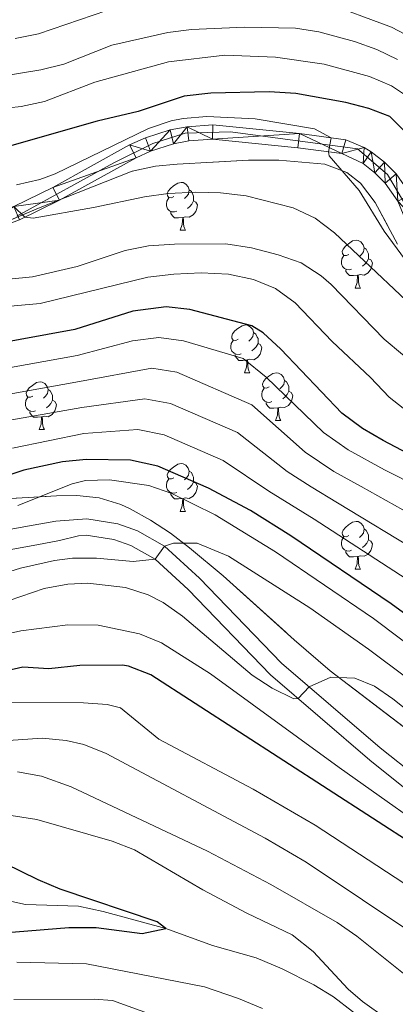
# Model space of a CAD drawing. Extents: x 633088 to 637601, y 773499 to 776557.
# Drawn here: x 634147 to 634225, y 774381 to 774587 of the extents above; entities that cross this region are included whole.
import ezdxf

# ---------------------------------------------------------------- set-up
doc = ezdxf.new("R2010")
doc.units = 0
doc.header["$MEASUREMENT"] = 0
doc.linetypes.add('DGN Style 3', pattern=[59.844974, 42.74641, -17.098564])
doc.linetypes.add('DGN Style 4', pattern=[68.437002, 34.197128, -17.098564, 0.042746, -17.098564])
for name, color, linetype in [('Nivel 11', 7, 'Continuous'), ('Nivel 21', 7, 'Continuous'), ('Nivel 23', 7, 'Continuous'), ('Nivel 35', 7, 'Continuous'), ('Nivel 36', 7, 'Continuous'), ('Nivel 4', 7, 'Continuous'), ('Nivel 5', 7, 'Continuous'), ('Nivel 54', 7, 'Continuous'), ('Nivel 57', 7, 'Continuous'), ('Nivel 61', 7, 'Continuous'), ('Nivel 63', 7, 'Continuous')]:
    doc.layers.add(name, color=color, linetype=linetype)
doc.linetypes.add('5zonar', pattern='A,-5,[1,dgnlstyle.shx,S=0.08,R=0,X=0,Y=0],-5', length=10)

msp = doc.modelspace()

# ---------------------------------------------------------------- linework, layer by layer
at = {"layer": 'Nivel 11', "color": 142, "linetype": 'DGN Style 3', "lineweight": 13}
msp.add_polyline3d([(634222.343, 774374.566, 552.746), (634212.407, 774382.19, 551.926), (634208.256, 774384.655, 551.926), (634201.661, 774388.019, 551.721), (634196.171, 774390.339, 551.516), (634187.018, 774392.934, 551.107), (634177.232, 774396.516, 550), (634164.134, 774400.04, 548.689), (634158.966, 774401.188, 548.689), (634147.793, 774401.526, 548.47), (634141.993, 774402.838, 548.47)], dxfattribs=at)
at = {"layer": 'Nivel 21', "color": 19, "linetype": 'Continuous', "lineweight": 0}
for points in [[(634225.561, 774554.828, 646.289), (634223.094, 774557.319, 646.056), (634220.317, 774559.456, 645.872), (634218.827, 774560.38, 645.8), (634214.968, 774561.993, 645.185), (634205.261, 774563.284, 644.366), (634187.102, 774565.147, 643.136), (634181.688, 774564.73, 642.628), (634178.134, 774564.038, 642.335), (634172.959, 774562.395, 641.971), (634169.657, 774560.909, 641.78), (634153.554, 774552.002, 640.705), (634145.365, 774547.979, 640.024)], [(634146.555, 774545.221, 640.024), (634154.942, 774549.341, 640.705), (634171, 774558.223, 641.78), (634174.032, 774559.588, 641.971), (634178.877, 774561.126, 642.335), (634182.091, 774561.752, 642.628), (634187.063, 774562.135, 643.136), (634204.91, 774560.304, 644.366), (634214.178, 774559.071, 645.185), (634218.607, 774556.986, 645.872), (634221.104, 774555.064, 646.056), (634223.251, 774552.896, 646.289), (634225.93, 774549.083, 646.72)], [(634135.462, 774474.331, 593.783), (634150.191, 774477.017, 592.346), (634154.933, 774477.903, 592.254), (634158.968, 774478.916, 592.224), (634160.552, 774479.02, 592.151), (634166.35, 774478.118, 591.646), (634169.891, 774476.878, 591.2), (634174.982, 774473.963, 590.388), (634181.959, 774467.596, 589.078), (634199.21, 774449.725, 585.789), (634220.056, 774431.825, 582.625), (634235.826, 774419.137, 581.044), (634268.556, 774394.395, 579.127), (634293.124, 774373.259, 578.018), (634297.31, 774368.72, 577.439), (634300.853, 774363.657, 576.572), (634302.815, 774360.057, 575.841), (634306.94, 774351.139, 574.816)]]:
    msp.add_polyline3d(points, dxfattribs=at)
at = {"layer": 'Nivel 21', "color": 19, "linetype": 'DGN Style 3', "lineweight": 0}
msp.add_polyline3d([(634134.74, 774478.431, 593.783), (634149.435, 774481.111, 592.346), (634154.168, 774481.996, 592.437), (634160.704, 774482.422, 592.151), (634167.177, 774481.415, 591.646), (634171.303, 774479.969, 591.2), (634176.988, 774476.715, 590.388), (634184.32, 774470.024, 589.078), (634201.535, 774452.19, 585.789), (634222.22, 774434.428, 582.625), (634237.908, 774421.806, 581.044), (634270.682, 774397.031, 579.127), (634295.479, 774375.697, 578.018), (634299.952, 774370.848, 577.439), (634303.735, 774365.443, 576.572), (634305.84, 774361.579, 575.841), (634310.012, 774352.56, 574.816)], dxfattribs=at)
at = {"layer": 'Nivel 23', "color": 19, "linetype": 'DGN Style 4', "lineweight": 0}
msp.add_polyline3d([(634365.745, 774479.721, 661.521), (634355.961, 774483.255, 661.004), (634312.253, 774504.699, 656.848), (634304.371, 774512.039, 656.226), (634294.859, 774521.554, 654.823), (634289.151, 774526.448, 653.31), (634282.356, 774529.438, 652.17), (634274.746, 774530.798, 651.402), (634262.787, 774529.166, 650.436), (634253.818, 774529.166, 649.544), (634242.469, 774531.838, 648.917), (634234.315, 774536.732, 648.178), (634229.694, 774542.984, 647.419), (634227.792, 774547.878, 646.908), (634223.715, 774554.674, 646.218), (634217.464, 774560.112, 645.615), (634190.829, 774563.646, 643.389), (634181.316, 774563.374, 642.583), (634174.521, 774561.199, 642.04), (634166.368, 774557.121, 641.509), (634145.984, 774545.975, 640.001)], dxfattribs=at)
at = {"layer": 'Nivel 35', "color": 92, "linetype": '5zonar', "lineweight": 0, "ltscale": 0.5}
for points in [[(634225.832, 774540.079, 650.743), (634221.162, 774548.841, 649.561), (634218.09, 774552.864, 649.341), (634215.231, 774555.086, 649.341), (634210.565, 774556.847, 649.341), (634200.912, 774557.737, 649.341), (634194.551, 774557.687, 649.321), (634179.616, 774556.853, 648.112), (634175.088, 774556.452, 648.143), (634170.199, 774555.411, 648.112), (634150.543, 774547.653, 645.712), (634117.18, 774533.531, 642.785)], [(634385.017, 774275.241, 617.258), (634381.122, 774284.017, 614.437), (634372.087, 774301.571, 609.534), (634367.214, 774310.046, 607.289), (634362.034, 774318.423, 605.426), (634356.525, 774326.712, 604.146), (634353.64, 774330.827, 603.787), (634343.651, 774344.55, 603.296), (634334.074, 774356.149, 603.043), (634326.937, 774363.086, 602.931), (634264.658, 774410.152, 602.366), (634211.716, 774450.571, 598.609), (634204.165, 774457.08, 598.384), (634189.29, 774470.49, 598.349), (634182.204, 774476.388, 598.517), (634178.197, 774479.417, 598.855), (634174.056, 774482.185, 599.449), (634169.75, 774484.586, 600.346), (634167.826, 774485.486, 600.842), (634163.271, 774486.865, 602.414), (634158.598, 774487.323, 604.295), (634154.344, 774487.263, 605.76), (634139.887, 774486.454, 609.699)]]:
    msp.add_polyline3d(points, dxfattribs=at)
at = {"layer": 'Nivel 36', "color": 92, "linetype": 'Continuous', "lineweight": 0, "flags": 128}
for points in [[(634178.94, 774550.075), (634178.41, 774549.81), (634177.88, 774549.865), (634177.615, 774550.235), (634177.56, 774550.66), (634177.72, 774551.18), (634178.2, 774551.775), (634178.835, 774552.305), (634179.735, 774552.89), (634180.48, 774553.05), (634180.905, 774552.995), (634181.435, 774552.68), (634181.965, 774552.095), (634182.125, 774551.455), (634182.015, 774550.605), (634181.59, 774550.075), (634181.17, 774549.65)], [(634182.125, 774551.455), (634182.6, 774551.14), (634182.915, 774550.5), (634183.075, 774550.18), (634183.075, 774549.6), (634183.075, 774549.175), (634182.705, 774548.485), (634182.285, 774548.005), (634181.805, 774547.585)], [(634179.525, 774546.995), (634179.1, 774546.835), (634178.515, 774546.895), (634178.04, 774547.105), (634177.615, 774547.53), (634177.4, 774548.115), (634177.4, 774548.535), (634177.455, 774549.12), (634177.88, 774549.81)], [(634183.075, 774549.175), (634183.53, 774548.925), (634183.875, 774548.31), (634183.765, 774547.585), (634183.555, 774546.945), (634182.97, 774546.205), (634182.175, 774545.725), (634181.325, 774545.83), (634180.895, 774545.7)], [(634180.785, 774545.7), (634179.895, 774545.615), (634179.05, 774545.615), (634178.625, 774546.045), (634178.305, 774546.52), (634178.305, 774546.835)], [(634180.24, 774543.015), (634180.675, 774544.175), (634180.785, 774545.7), (634180.895, 774545.7), (634180.93, 774545.115), (634180.965, 774544.43), (634181.035, 774543.815), (634181.15, 774543.415), (634181.365, 774543.015)], [(634180.24, 774543.015), (634181.365, 774543.015)], [(634215.631, 774537.935), (634215.101, 774537.67), (634214.571, 774537.725), (634214.306, 774538.095), (634214.251, 774538.52), (634214.411, 774539.04), (634214.891, 774539.635), (634215.526, 774540.165), (634216.426, 774540.75), (634217.171, 774540.91), (634217.596, 774540.855), (634218.126, 774540.54), (634218.656, 774539.955), (634218.816, 774539.315), (634218.706, 774538.465), (634218.281, 774537.935), (634217.861, 774537.51)], [(634218.816, 774539.315), (634219.291, 774539), (634219.606, 774538.36), (634219.766, 774538.04), (634219.766, 774537.46), (634219.766, 774537.035), (634219.396, 774536.345), (634218.976, 774535.865), (634218.496, 774535.445)], [(634216.216, 774534.855), (634215.791, 774534.695), (634215.206, 774534.755), (634214.731, 774534.965), (634214.306, 774535.39), (634214.091, 774535.975), (634214.091, 774536.395), (634214.146, 774536.98), (634214.571, 774537.67)], [(634219.766, 774537.035), (634220.221, 774536.785), (634220.566, 774536.17), (634220.456, 774535.445), (634220.246, 774534.805), (634219.661, 774534.065), (634218.866, 774533.585), (634218.016, 774533.69), (634217.586, 774533.56)], [(634217.476, 774533.56), (634216.586, 774533.475), (634215.741, 774533.475), (634215.316, 774533.905), (634214.996, 774534.38), (634214.996, 774534.695)], [(634216.931, 774530.875), (634217.366, 774532.035), (634217.476, 774533.56), (634217.586, 774533.56), (634217.621, 774532.975), (634217.656, 774532.29), (634217.726, 774531.675), (634217.841, 774531.275), (634218.056, 774530.875)], [(634216.931, 774530.875), (634218.056, 774530.875)], [(634192.443, 774520.166), (634191.913, 774519.901), (634191.383, 774519.956), (634191.118, 774520.326), (634191.063, 774520.751), (634191.223, 774521.271), (634191.703, 774521.866), (634192.338, 774522.396), (634193.238, 774522.981), (634193.983, 774523.141), (634194.408, 774523.086), (634194.938, 774522.771), (634195.468, 774522.186), (634195.628, 774521.546), (634195.518, 774520.696), (634195.093, 774520.166), (634194.673, 774519.741)], [(634195.628, 774521.546), (634196.103, 774521.231), (634196.418, 774520.591), (634196.578, 774520.271), (634196.578, 774519.691), (634196.578, 774519.266), (634196.208, 774518.576), (634195.788, 774518.096), (634195.308, 774517.676)], [(634193.028, 774517.086), (634192.603, 774516.926), (634192.018, 774516.986), (634191.543, 774517.196), (634191.118, 774517.621), (634190.903, 774518.206), (634190.903, 774518.626), (634190.958, 774519.211), (634191.383, 774519.901)], [(634196.578, 774519.266), (634197.033, 774519.016), (634197.378, 774518.401), (634197.268, 774517.676), (634197.058, 774517.036), (634196.473, 774516.296), (634195.678, 774515.816), (634194.828, 774515.921), (634194.398, 774515.791)], [(634194.288, 774515.791), (634193.398, 774515.706), (634192.553, 774515.706), (634192.128, 774516.136), (634191.808, 774516.611), (634191.808, 774516.926)], [(634193.743, 774513.106), (634194.178, 774514.266), (634194.288, 774515.791), (634194.398, 774515.791), (634194.433, 774515.206), (634194.468, 774514.521), (634194.538, 774513.906), (634194.653, 774513.506), (634194.868, 774513.106)], [(634193.743, 774513.106), (634194.868, 774513.106)], [(634198.918, 774510.131), (634198.388, 774509.866), (634197.858, 774509.921), (634197.593, 774510.291), (634197.538, 774510.716), (634197.698, 774511.236), (634198.178, 774511.831), (634198.813, 774512.361), (634199.713, 774512.946), (634200.458, 774513.106), (634200.883, 774513.051), (634201.413, 774512.736), (634201.943, 774512.151), (634202.103, 774511.511), (634201.993, 774510.661), (634201.568, 774510.131), (634201.148, 774509.706)], [(634149.363, 774508.226), (634148.833, 774507.961), (634148.303, 774508.016), (634148.038, 774508.386), (634147.983, 774508.811), (634148.143, 774509.331), (634148.623, 774509.926), (634149.258, 774510.456), (634150.158, 774511.041), (634150.903, 774511.201), (634151.328, 774511.146), (634151.858, 774510.831), (634152.388, 774510.246), (634152.548, 774509.606), (634152.438, 774508.756), (634152.013, 774508.226), (634151.593, 774507.801)], [(634199.503, 774507.051), (634199.078, 774506.891), (634198.493, 774506.951), (634198.018, 774507.161), (634197.593, 774507.586), (634197.378, 774508.171), (634197.378, 774508.591), (634197.433, 774509.176), (634197.858, 774509.866)], [(634202.103, 774511.511), (634202.578, 774511.196), (634202.893, 774510.556), (634203.053, 774510.236), (634203.053, 774509.656), (634203.053, 774509.231), (634202.683, 774508.541), (634202.263, 774508.061), (634201.783, 774507.641)], [(634149.948, 774505.146), (634149.523, 774504.986), (634148.938, 774505.046), (634148.463, 774505.256), (634148.038, 774505.681), (634147.823, 774506.266), (634147.823, 774506.686), (634147.878, 774507.271), (634148.303, 774507.961)], [(634152.548, 774509.606), (634153.023, 774509.291), (634153.338, 774508.651), (634153.498, 774508.331), (634153.498, 774507.751), (634153.498, 774507.326), (634153.128, 774506.636), (634152.708, 774506.156), (634152.228, 774505.736)], [(634203.053, 774509.231), (634203.508, 774508.981), (634203.853, 774508.366), (634203.743, 774507.641), (634203.533, 774507.001), (634202.948, 774506.261), (634202.153, 774505.781), (634201.303, 774505.886), (634200.873, 774505.756)], [(634153.498, 774507.326), (634153.953, 774507.076), (634154.298, 774506.461), (634154.188, 774505.736), (634153.978, 774505.096), (634153.393, 774504.356), (634152.598, 774503.876), (634151.748, 774503.981), (634151.318, 774503.851)], [(634200.763, 774505.756), (634199.873, 774505.671), (634199.028, 774505.671), (634198.603, 774506.101), (634198.283, 774506.576), (634198.283, 774506.891)], [(634200.218, 774503.071), (634200.653, 774504.231), (634200.763, 774505.756), (634200.873, 774505.756), (634200.908, 774505.171), (634200.943, 774504.486), (634201.013, 774503.871), (634201.128, 774503.471), (634201.343, 774503.071)], [(634151.208, 774503.851), (634150.318, 774503.766), (634149.473, 774503.766), (634149.048, 774504.196), (634148.728, 774504.671), (634148.728, 774504.986)], [(634150.663, 774501.166), (634151.098, 774502.326), (634151.208, 774503.851), (634151.318, 774503.851), (634151.353, 774503.266), (634151.388, 774502.581), (634151.458, 774501.966), (634151.573, 774501.566), (634151.788, 774501.166)], [(634200.218, 774503.071), (634201.343, 774503.071)], [(634150.663, 774501.166), (634151.788, 774501.166)], [(634178.94, 774491.083), (634178.41, 774490.818), (634177.88, 774490.873), (634177.615, 774491.243), (634177.56, 774491.668), (634177.72, 774492.188), (634178.2, 774492.783), (634178.835, 774493.313), (634179.735, 774493.898), (634180.48, 774494.058), (634180.905, 774494.003), (634181.435, 774493.688), (634181.965, 774493.103), (634182.125, 774492.463), (634182.015, 774491.613), (634181.59, 774491.083), (634181.17, 774490.658)], [(634182.125, 774492.463), (634182.6, 774492.148), (634182.915, 774491.508), (634183.075, 774491.188), (634183.075, 774490.608), (634183.075, 774490.183), (634182.705, 774489.493), (634182.285, 774489.013), (634181.805, 774488.593)], [(634179.525, 774488.003), (634179.1, 774487.843), (634178.515, 774487.903), (634178.04, 774488.113), (634177.615, 774488.538), (634177.4, 774489.123), (634177.4, 774489.543), (634177.455, 774490.128), (634177.88, 774490.818)], [(634183.075, 774490.183), (634183.53, 774489.933), (634183.875, 774489.318), (634183.765, 774488.593), (634183.555, 774487.953), (634182.97, 774487.213), (634182.175, 774486.733), (634181.325, 774486.838), (634180.895, 774486.708)], [(634180.785, 774486.708), (634179.895, 774486.623), (634179.05, 774486.623), (634178.625, 774487.053), (634178.305, 774487.528), (634178.305, 774487.843)], [(634180.24, 774484.023), (634180.675, 774485.183), (634180.785, 774486.708), (634180.895, 774486.708), (634180.93, 774486.123), (634180.965, 774485.438), (634181.035, 774484.823), (634181.15, 774484.423), (634181.365, 774484.023)], [(634180.24, 774484.023), (634181.365, 774484.023)], [(634215.631, 774478.943), (634215.101, 774478.678), (634214.571, 774478.733), (634214.306, 774479.103), (634214.251, 774479.528), (634214.411, 774480.048), (634214.891, 774480.643), (634215.526, 774481.173), (634216.426, 774481.758), (634217.171, 774481.918), (634217.596, 774481.863), (634218.126, 774481.548), (634218.656, 774480.963), (634218.816, 774480.323), (634218.706, 774479.473), (634218.281, 774478.943), (634217.861, 774478.518)], [(634218.816, 774480.323), (634219.291, 774480.008), (634219.606, 774479.368), (634219.766, 774479.048), (634219.766, 774478.468), (634219.766, 774478.043), (634219.396, 774477.353), (634218.976, 774476.873), (634218.496, 774476.453)], [(634216.216, 774475.863), (634215.791, 774475.703), (634215.206, 774475.763), (634214.731, 774475.973), (634214.306, 774476.398), (634214.091, 774476.983), (634214.091, 774477.403), (634214.146, 774477.988), (634214.571, 774478.678)], [(634219.766, 774478.043), (634220.221, 774477.793), (634220.566, 774477.178), (634220.456, 774476.453), (634220.246, 774475.813), (634219.661, 774475.073), (634218.866, 774474.593), (634218.016, 774474.698), (634217.586, 774474.568)], [(634217.476, 774474.568), (634216.586, 774474.483), (634215.741, 774474.483), (634215.316, 774474.913), (634214.996, 774475.388), (634214.996, 774475.703)], [(634216.931, 774471.883), (634217.366, 774473.043), (634217.476, 774474.568), (634217.586, 774474.568), (634217.621, 774473.983), (634217.656, 774473.298), (634217.726, 774472.683), (634217.841, 774472.283), (634218.056, 774471.883)], [(634216.931, 774471.883), (634218.056, 774471.883)]]:
    msp.add_lwpolyline(points, dxfattribs=at)
at = {"layer": 'Nivel 4', "color": 25, "linetype": 'Continuous', "lineweight": 30, "flags": 128}
for points, elevation in [([(634227.285, 774563.824), (634224.19, 774566.839), (634219.845, 774568.524), (634215.006, 774569.785), (634204.53, 774571.707), (634198.943, 774572.067), (634186.658, 774571.735), (634181.086, 774571.151), (634171.45, 774567.93), (634162.833, 774565.919), (634144.922, 774560.783)], 650), ([(634373.174, 774404.532), (634359.871, 774411.4), (634323.229, 774431.426), (634304.679, 774442.292), (634300.701, 774445.293), (634293.293, 774452.009), (634275.863, 774471.182), (634269.98, 774478.757), (634266.072, 774481.929), (634259.154, 774484.804), (634240.229, 774490.943), (634227.976, 774496.167), (634222.83, 774498.862), (634218.522, 774501.42), (634214.159, 774504.64), (634201.345, 774518.05), (634197.691, 774521.475), (634195.257, 774522.946), (634182.267, 774526.37), (634177.288, 774526.905), (634170.326, 774526.041), (634158.139, 774522.18), (634135.171, 774517.985)], 625), ([(634370.729, 774341.166), (634365.071, 774349.426), (634359.092, 774357.363), (634347.277, 774371.937), (634342.285, 774377.041), (634334.935, 774383.845), (634323.35, 774393.363), (634312.43, 774401.361), (634283.198, 774420.631), (634271.227, 774429.022), (634239.637, 774453.556), (634224.474, 774464.621), (634203.483, 774478.906), (634195.002, 774484.176), (634186.216, 774488.859), (634175.569, 774493.524), (634169.861, 774494.742), (634160.571, 774494.915), (634155.588, 774494.422), (634147.482, 774492.637), (634136.922, 774489.201)], 600), ([(634335.546, 774325.035), (634329.89, 774329.048), (634326.136, 774332.333), (634320.663, 774337.863), (634308.928, 774347.218), (634286.286, 774370.861), (634282.371, 774375.653), (634278.707, 774379.079), (634266.903, 774388.338), (634248.178, 774401.362), (634229.913, 774413.666), (634174.111, 774449.705), (634169.45, 774451.545), (634168.168, 774451.766), (634159.211, 774451.709), (634152.708, 774450.966), (634147.262, 774451.365), (634131.606, 774447.76)], 575), ([(634127.353, 774395.232), (634129.589, 774395.378), (634134.739, 774395.715), (634145.735, 774395.833), (634156.895, 774396.698), (634162.623, 774396.703), (634172.317, 774395.49), (634177.232, 774396.516), (634175.441, 774397.872), (634155.09, 774404.755), (634150.487, 774406.709), (634136.539, 774413.529), (634131.664, 774414.846), (634126.17, 774415.371), (634124.605, 774415.358), (634109.595, 774415.239), (634103.414, 774415.478), (634062.702, 774420.257), (634051.576, 774420.084), (634040.528, 774419.379), (634022.441, 774419.652), (634018.678, 774420.098)], 550)]:
    msp.add_lwpolyline(points, dxfattribs=dict(at, elevation=elevation))
at = {"layer": 'Nivel 5', "color": 25, "linetype": 'Continuous', "lineweight": 0, "flags": 128}
for points, elevation in [([(634170.594, 774591.043), (634150.557, 774584.197), (634145.628, 774583.264)], 665), ([(634367.648, 774482.922), (634362.93, 774484.609), (634357.713, 774487.217), (634353.459, 774489.807), (634323.986, 774509.978), (634315.943, 774515.938), (634312.714, 774518.778), (634309.39, 774522.546), (634306.534, 774526.682), (634298.148, 774540.851), (634290.721, 774543.398), (634266.389, 774545.261), (634261.576, 774546.534), (634256.848, 774548.351), (634252.663, 774550.392), (634248.836, 774553.632), (634247.737, 774555.099), (634245.196, 774559.378), (634238.425, 774572.645), (634235.851, 774576.679), (634232.535, 774580.478), (634229.004, 774583.319), (634224.571, 774585.588), (634210.239, 774590.909)], 665), ([(634225.848, 774578.833), (634221.478, 774580.904), (634216.805, 774582.613), (634209.36, 774584.599), (634204.433, 774585.377), (634193.765, 774585.642), (634182.634, 774585.14), (634177.679, 774584.467), (634165.912, 774581.802), (634155.878, 774577.858), (634151.029, 774576.639), (634143.318, 774575.37)], 660), ([(634227.272, 774571.448), (634224.581, 774573.322), (634219.989, 774575.244), (634210.446, 774577.861), (634200.275, 774579.343), (634189.604, 774579.736), (634177.789, 774578.358), (634162.337, 774574.04), (634151.815, 774569.991), (634146.916, 774568.972), (634141.645, 774568.397)], 655), ([(634227.533, 774536.716), (634223.021, 774542.815), (634217.764, 774551.32), (634211.503, 774558.584), (634211.394, 774559.441), (634211.916, 774562.398), (634208.408, 774564.311), (634196.007, 774566.398), (634185.854, 774566.837), (634180.86, 774566.43), (634178.345, 774565.952), (634173.61, 774564.338), (634154.014, 774554.814), (634150.845, 774553.657), (634145.959, 774552.548)], 645), ([(634233.923, 774522.348), (634212.623, 774542.49), (634208.572, 774545.503), (634203.92, 774547.698), (634194.125, 774550.223), (634188.734, 774550.848), (634183.53, 774550.962), (634177.715, 774550.732), (634172.767, 774550.02), (634162.098, 774547.764), (634149.421, 774545.55), (634147.653, 774545.76), (634145.365, 774547.979)], 640), ([(634279.994, 774495.857), (634274.997, 774498.134), (634270.067, 774498.939), (634264.589, 774498.991), (634258.858, 774499.915), (634249.194, 774503.006), (634244.425, 774505.435), (634239.664, 774508.054), (634231.194, 774513.669), (634226.889, 774516.908), (634223.003, 774520.174), (634211.91, 774531.636), (634209.828, 774533.468), (634205.596, 774536.147), (634200.778, 774537.82), (634195.192, 774539.299), (634189.838, 774540.183), (634179.064, 774540.055), (634173.594, 774539.704), (634168.686, 774538.74), (634158.635, 774535.367), (634149.287, 774533.259), (634139.314, 774532.253)], 635), ([(634273.302, 774485.611), (634269.374, 774488.758), (634264.192, 774491.194), (634253.146, 774493.308), (634247.844, 774494.784), (634243.235, 774496.719), (634228.017, 774504.901), (634224.096, 774508.012), (634220.157, 774512.116), (634212.11, 774519.649), (634204.392, 774527.754), (634200.225, 774530.765), (634195.605, 774532.673), (634190.416, 774533.776), (634184.649, 774534.047), (634178.897, 774533.759), (634173.498, 774533.137), (634150.887, 774527.656), (634132.903, 774526)], 630), ([(634366.996, 774399.033), (634354.883, 774405.889), (634323.253, 774423.813), (634300.382, 774437.959), (634288.879, 774447.411), (634268.617, 774467.656), (634263.911, 774473.716), (634255.25, 774478.554), (634237.078, 774485.678), (634223.077, 774492.714), (634215.514, 774496.917), (634210.327, 774500.547), (634198.319, 774512.211), (634193.448, 774516.128), (634180.927, 774519.8), (634175.802, 774520.472), (634170.233, 774519.781), (634158.625, 774516.727), (634137.633, 774512.915)], 620), ([(634367.146, 774386.791), (634360.818, 774393.535), (634349.896, 774400.378), (634323.277, 774416.2), (634318.909, 774419.4), (634296.086, 774433.627), (634284.466, 774442.814), (634261.372, 774464.131), (634257.842, 774468.676), (634251.347, 774472.304), (634233.927, 774480.414), (634218.178, 774489.262), (634212.506, 774492.414), (634206.496, 774496.454), (634195.293, 774506.373), (634179.587, 774513.231), (634174.317, 774514.039), (634159.111, 774511.274), (634140.095, 774507.845)], 615), ([(634373.752, 774367.517), (634359.91, 774384.715), (634347.365, 774393.142), (634344.909, 774394.867), (634323.301, 774408.588), (634316.749, 774413.387), (634291.79, 774429.295), (634280.053, 774438.216), (634254.127, 774460.606), (634250.211, 774464.905), (634230.776, 774475.149), (634213.28, 774485.81), (634207.753, 774489.199), (634202.664, 774492.361), (634192.267, 774500.535), (634178.248, 774506.662), (634172.831, 774507.607), (634159.598, 774505.821), (634142.557, 774502.776)], 610), ([(634395.927, 774256.648), (634395.562, 774276.11), (634393.288, 774294.66), (634386.704, 774327.619), (634385.452, 774332.485), (634382.054, 774340.386), (634379.101, 774344.56), (634371.322, 774356.983), (634368.08, 774362.31), (634353.87, 774378.811), (634336.472, 774392.43), (634314.589, 774407.374), (634287.494, 774424.963), (634275.64, 774433.619), (634246.882, 774457.081), (634227.625, 774469.885), (634208.381, 774482.358), (634198.833, 774488.268), (634189.241, 774494.697), (634176.908, 774500.093), (634171.346, 774501.174), (634160.084, 774500.368), (634145.102, 774497.299)], 605), ([(634368.18, 774331.27), (634363.37, 774337.762), (634340.818, 774366.06), (634334.319, 774373.658), (634327.109, 774380.785), (634312.618, 774392.929), (634300.469, 774401.728), (634291.899, 774407.453), (634287.563, 774409.944), (634275.316, 774418.764), (634259.642, 774430.826), (634232.404, 774452.8), (634220.818, 774461.528), (634200.269, 774475.548), (634187.562, 774483.264), (634178.525, 774487.757), (634173.704, 774489.442), (634165.422, 774490.619), (634160.376, 774490.516), (634157.578, 774489.801), (634146.232, 774485.248)], 595), ([(634317.712, 774380.317), (634312.803, 774383.75), (634298.584, 774395.909), (634293.807, 774399.216), (634262.196, 774423.389), (634219.715, 774455.135), (634207.455, 774463.779), (634190.369, 774474.637), (634183.846, 774477.337), (634178.828, 774477.318), (634176.988, 774476.715), (634174.982, 774473.963), (634170.395, 774473.492), (634162.681, 774474.225), (634157.662, 774474.212), (634153.883, 774473.724), (634146.776, 774472.08), (634141.352, 774470.417)], 590), ([(634315.325, 774375.506), (634303.778, 774385.084), (634294.335, 774392.266), (634255.562, 774420.34), (634224.83, 774444.677), (634220.987, 774447.369), (634216.857, 774449.017), (634211.864, 774449.266), (634207.331, 774447.212), (634205.018, 774444.737), (634204.073, 774444.71), (634199.576, 774446.907), (634195.379, 774449.659), (634180.77, 774462.035), (634176.699, 774464.888), (634173.554, 774466.521), (634168.775, 774468.074), (634160.925, 774468.939), (634156.686, 774468.721), (634151.756, 774467.832), (634144.386, 774465.295)], 585), ([(634304.761, 774376.419), (634296.721, 774383.277), (634284.739, 774392.414), (634279.505, 774395.192), (634268.611, 774403.381), (634264.228, 774405.876), (634260.502, 774407.499), (634257.187, 774407.231), (634255.194, 774404.495), (634254.166, 774404.337), (634251.273, 774404.816), (634246.628, 774407.419), (634238.298, 774412.831), (634213.615, 774430.292), (634186.583, 774449.927), (634176.345, 774456.436), (634171.705, 774458.304), (634163.034, 774460.16), (634156.682, 774460.235), (634146.86, 774458.964), (634130.689, 774455.353)], 580), ([(634267.456, 774380.024), (634263.12, 774382.913), (634248.748, 774391.285), (634227.15, 774405.992), (634208.545, 774418.202), (634195.573, 774425.739), (634175.767, 774436.211), (634167.761, 774442.824), (634164.949, 774443.478), (634159.958, 774443.823), (634143.586, 774443.98)], 570), ([(634253.715, 774379.177), (634243.623, 774386.593), (634239.235, 774388.992), (634230.287, 774394.646), (634206.687, 774410.419), (634198.051, 774415.464), (634164.706, 774433.246), (634160.068, 774435.119), (634156.335, 774435.981), (634151.34, 774436.463), (634144.246, 774435.969)], 565), ([(634247.835, 774372.483), (634234.935, 774381.91), (634230.263, 774384.532), (634217.297, 774394.877), (634213.191, 774397.732), (634199.244, 774405.77), (634185.954, 774412.725), (634157.418, 774426.214), (634151.206, 774428.473), (634146.151, 774429.408)], 560), ([(634223.585, 774377.548), (634218.504, 774381.189), (634215.491, 774383.78), (634208.137, 774391.701), (634203.743, 774395.147), (634194.266, 774399.705), (634185, 774404.652), (634170.668, 774413.019), (634166.003, 774414.82), (634150.18, 774419.359), (634143.899, 774420.328)], 555), ([(634146.015, 774389.459), (634160.625, 774389.101), (634185.347, 774384.277), (634192.499, 774381.828), (634197.548, 774379.717)], 555), ([(634145.348, 774381.63), (634162.221, 774381.684), (634166.045, 774381.428), (634175.163, 774378.111)], 560)]:
    msp.add_lwpolyline(points, dxfattribs=dict(at, elevation=elevation))
at = {"layer": 'Nivel 57', "color": 92, "linetype": 'DGN Style 3', "lineweight": 0, "flags": 128}
msp.add_lwpolyline([(634673.34, 773923.186), (634672.592, 773927.06), (634673.594, 773930.549), (634676.754, 773933.413), (634681.186, 773935.744), (634686.108, 773938.016), (634690.74, 773940.702), (634693.241, 773942.912), (634696.836, 773946.795), (634700.072, 773950.815), (634701.702, 773954.731), (634701.696, 773955.826), (634700.561, 773959.493), (634698.424, 773963.148), (634695.757, 773966.788), (634689.352, 773975.053), (634681.795, 773983.861), (634678.207, 773986.785), (634670.056, 773990.994), (634666.184, 773993.423), (634663.179, 773996.458), (634660.565, 774000.657), (634654.405, 774013.567), (634651.98, 774020.65), (634651.116, 774025.604), (634650.557, 774033.291), (634650.429, 774043.18), (634650.948, 774049.146), (634652.563, 774053.901), (634654.218, 774056.389), (634658.099, 774060.223), (634662.289, 774062.922), (634667.94, 774065.364), (634672.438, 774066.959), (634676.975, 774068.468), (634681.513, 774069.92), (634691.482, 774073.17), (634695.632, 774074.545), (634699.449, 774075.524), (634700.752, 774075.726), (634703.439, 774074.326), (634705.118, 774070.58), (634706.37, 774066.855), (634706.903, 774062.473), (634707.294, 774057.908), (634708.396, 774055.735), (634712.483, 774053.055), (634714.504, 774052.464), (634719.511, 774052.83), (634720.285, 774053.269), (634723.609, 774057.444), (634724.997, 774062.097), (634725.125, 774064.793), (634722.092, 774081.258), (634720.774, 774095.891), (634720.781, 774100.87), (634721.336, 774105.777), (634728.275, 774129.787), (634731.073, 774139.341), (634732.479, 774144.166), (634734.561, 774151.238), (634736.258, 774155.862), (634738.455, 774160.243), (634743.998, 774168.478), (634749.587, 774175.294), (634753.436, 774178.764), (634757.999, 774181.449), (634762.826, 774183.474), (634770.36, 774185.753), (634773.976, 774185.933), (634775.586, 774183.336), (634774.768, 774178.535), (634773.166, 774173.631), (634769.026, 774164.009), (634770.508, 774159.492), (634771.769, 774158.067), (634776.847, 774156.685), (634777.812, 774157.159), (634783.683, 774162.479), (634787.747, 774165.332), (634791.499, 774167.423), (634796.431, 774168.515), (634799.851, 774168.513), (634804.602, 774167.694), (634806.347, 774166.758), (634810.253, 774163.469), (634813.14, 774159.761), (634815.143, 774155.624), (634816.396, 774151.048), (634817.23, 774145.874), (634818.035, 774136.204), (634818.02, 774131.348), (634817.411, 774124.079), (634816.683, 774119.164), (634814.151, 774104.408), (634813.371, 774099.494), (634811.943, 774084.705), (634810.685, 774080.061), (634808.567, 774075.674), (634806.171, 774071.865), (634803.195, 774067.797), (634799.948, 774064.098), (634796.293, 774060.721), (634792.585, 774057.95), (634788.11, 774055.255), (634783.571, 774053.122), (634778.959, 774051.472), (634775.383, 774050.491), (634770.642, 774049.73), (634761.076, 774049.244), (634756.304, 774048.675), (634747.128, 774046.843), (634742.863, 774045.069), (634738.24, 774041.299), (634735.675, 774036.722), (634735.039, 774031.708), (634735.668, 774026.651), (634736.596, 774022.985), (634738.477, 774018.475), (634743.652, 774009.556), (634745.602, 774005), (634746.202, 774001.972), (634747.886, 773979.882), (634748.189, 773975.052), (634748.875, 773965.931), (634749.901, 773961.406), (634751.604, 773957.307), (634760.745, 773940.942), (634767.766, 773925.063), (634795.103, 773925.607), (634792.271, 773933.774), (634789.599, 773942.748), (634786.91, 773952.052), (634785.214, 773957.82), (634782.496, 773967.352), (634779.872, 773976.948), (634776.153, 773991.408), (634775.453, 773995.685), (634775.398, 774000.671), (634775.978, 774005.702), (634777.029, 774010.716), (634778.861, 774017.163), (634780.625, 774021.595), (634782.93, 774025.346), (634785.963, 774028.253), (634789.914, 774030.152), (634791.384, 774030.568), (634796.106, 774031.633), (634801.031, 774032.416), (634811.024, 774033.369), (634815.861, 774033.656), (634820.437, 774033.895), (634827.955, 774034.248), (634841.114, 774034.478), (634849.89, 774034.186), (634857.464, 774033.491), (634861.967, 774032.654), (634866.51, 774031.407), (634871.054, 774029.707), (634875.558, 774027.512), (634879.983, 774024.781), (634885.171, 774020.667), (634888.054, 774016.867), (634889.616, 774012.838), (634890.547, 774008.623), (634891.534, 774004.263), (634893.122, 773996.629), (634895.12, 773982.632), (634896.118, 773978.122), (634897.533, 773973.802), (634898.265, 773972.22), (634900.83, 773968.458), (634910.642, 773958.109), (634914.227, 773952.27), (634918.044, 773943.809), (634922.834, 773930.594), (634923.544, 773928.16), (635379.468, 773937.225), (635378.342, 773938.388), (635374.899, 773941.84), (635373.517, 773943.161), (635370.323, 773946.093), (635364.047, 773951.451), (635345.982, 773965.938), (635340.171, 773971.157), (635334.443, 773977.03), (635328.674, 773984.015), (635323.602, 773991.582), (635321.329, 773995.611), (635317.23, 774004.546), (635315.886, 774009.06), (635315.017, 774013.745), (635313.016, 774027.717), (635311.804, 774031.979), (635310.227, 774036.186), (635307.026, 774044.227), (635303.642, 774052.17), (635296.394, 774067.913), (635290.611, 774079.739), (635286.625, 774087.702), (635282.881, 774095.373), (635280.588, 774099.567), (635277.819, 774103.725), (635274.358, 774107.781), (635272.43, 774109.487), (635267.952, 774111.867), (635263.155, 774112.63), (635246.947, 774111.968), (635232.648, 774111.687), (635227.005, 774112.012), (635222.707, 774113.814), (635214.562, 774120.256), (635210.428, 774122.996), (635206.678, 774124.818), (635202.281, 774126.516), (635197.715, 774127.157), (635193.946, 774126.265), (635190.832, 774124.243), (635188.077, 774121.475), (635186.36, 774118.343), (635185.323, 774115.049), (635183.438, 774111.935), (635182.538, 774111.054), (635179.249, 774108.478), (635175.425, 774106.341), (635174.225, 774105.878), (635169.761, 774105.432), (635165.538, 774106.39), (635158.502, 774112.106), (635150.427, 774113.168), (635146.315, 774113.704), (635131.864, 774115.371), (635127.96, 774116.852), (635125.575, 774118.887), (635119.309, 774126.607), (635116.86, 774129.656), (635115.932, 774130.41), (635110.952, 774131.546), (635105.857, 774131.179), (635102.092, 774130.513), (635098.011, 774129.346), (635094.132, 774127.739), (635092.109, 774126.295), (635088.621, 774122.704), (635084.988, 774120.287), (635081.172, 774120.103), (635077.021, 774120.819), (635070.102, 774122.411), (635065.59, 774123.668), (635061.21, 774125.219), (635058.569, 774126.495), (635054.547, 774129.149), (635043.025, 774139.059), (635039.137, 774142.039), (635035.11, 774144.372), (635030.877, 774145.767), (635026.894, 774146.514), (635004.108, 774150.552), (634994.593, 774152.18), (634980.902, 774154.528), (634971.193, 774156.181), (634966.288, 774157.002), (634957.959, 774158.32), (634947.998, 774159.346), (634928.058, 774160.553), (634917.683, 774160.697), (634913.021, 774163.541), (634913.006, 774168.627), (634915.479, 774170.871), (634918.659, 774173.173), (634921.94, 774175.859), (634927.821, 774180.381), (634930.413, 774184.26), (634930.17, 774187.961), (634928.26, 774192.537), (634925.649, 774197.19), (634923.478, 774201.907), (634918.768, 774214.35), (634915.421, 774223.841), (634914.203, 774228.658), (634913.471, 774233.547), (634913.209, 774237.991), (634913.149, 774252.989), (634913.167, 774258.481), (634912.755, 774263.401), (634912.103, 774264.822), (634907.598, 774267.235), (634904.779, 774265.937), (634900.815, 774262.368), (634897.974, 774257.728), (634897.091, 774254.096), (634897.003, 774249.264), (634897.16, 774244.38), (634897.491, 774228.485), (634896.62, 774225.415), (634893.058, 774221.7), (634888.624, 774220.297), (634883.911, 774220.093), (634875.962, 774220.267), (634871.373, 774220.887), (634869.99, 774221.367), (634866.079, 774224.019), (634863.115, 774228.074), (634862.089, 774231.09), (634860.931, 774241.017), (634859.229, 774244.301), (634854.707, 774244.606), (634849.943, 774242.003), (634846.899, 774236.938), (634844.913, 774232.334), (634842.698, 774228.048), (634841.252, 774225.832), (634838.732, 774222.113), (634835.987, 774218.579), (634832.736, 774215.2), (634830.616, 774213.389), (634826.38, 774210.787), (634821.813, 774209.955), (634819.198, 774210.33), (634814.483, 774211.573), (634809.767, 774213.293), (634802.015, 774216.543), (634784.097, 774225.43), (634779.532, 774227.272), (634774.937, 774228.641), (634770.044, 774229.541), (634765.061, 774229.908), (634760.071, 774229.726), (634755.156, 774228.979), (634750.4, 774227.65), (634745.543, 774225.825), (634732.224, 774219.578), (634718.231, 774211.445), (634705.855, 774203.409), (634698.151, 774197.302), (634696.283, 774195.415), (634692.208, 774190.087), (634687.272, 774181.388), (634684.412, 774177.257), (634679.601, 774172.091), (634675.902, 774168.778), (634667.865, 774163.093), (634659.082, 774158.737), (634648.442, 774155.347), (634634.18, 774152.17), (634618.587, 774149.726), (634599.114, 774147.329), (634588.849, 774146.44), (634583.852, 774146.339), (634573.814, 774146.967), (634566.767, 774148.273), (634562.309, 774150.358), (634555.68, 774155.173), (634551.653, 774158.78), (634549.729, 774162.902), (634549.548, 774170.178), (634549.56, 774174.921), (634549.608, 774181.405), (634549.726, 774194.174), (634550.041, 774200.447), (634548.147, 774204.661), (634545.11, 774207.106), (634540.975, 774209.771), (634532.609, 774214.764), (634519.625, 774223.33), (634515.621, 774226.76), (634514.049, 774228.489), (634511.484, 774232.919), (634510.061, 774237.8), (634509.402, 774242.894), (634508.847, 774254.656), (634508.31, 774269.596), (634508.043, 774280.252), (634507.407, 774310.246), (634507.038, 774316.409), (634506.984, 774321.402), (634508.02, 774326.641), (634510.386, 774331.074), (634513.648, 774334.817), (634520.937, 774341.783), (634526.58, 774348.106), (634530.352, 774351.07), (634531.718, 774351.696), (634536.043, 774352.171), (634549.912, 774350.633), (634554.336, 774350.335), (634562.993, 774350.804), (634567.816, 774351.599), (634572.535, 774352.879), (634579.026, 774355.337), (634591.757, 774361.146), (634594.561, 774362.532), (634598.152, 774364.192), (634601.747, 774365.183), (634602.983, 774365.143), (634606.71, 774363.072), (634614.171, 774354.995), (634615.542, 774348.155), (634616.113, 774347.833), (634620.889, 774346.242), (634629.128, 774345.137), (634633.978, 774345.977), (634635.908, 774349.274), (634633.762, 774353.816), (634627.452, 774361.518), (634622.78, 774365.617), (634618.584, 774368.39), (634614.386, 774370.582), (634611.842, 774371.509), (634607.642, 774372.163), (634599.242, 774372.888), (634595.044, 774374.455), (634589.505, 774378.045), (634585.756, 774381.035), (634582.153, 774384.284), (634578.632, 774387.73), (634575.128, 774391.314), (634571.609, 774395.547), (634563.665, 774408.12), (634560.694, 774412.188), (634557.146, 774415.964), (634555.051, 774417.522), (634550.394, 774419.216), (634546.846, 774419.343), (634541.935, 774418.123), (634540.105, 774417.121), (634536.927, 774414.781), (634531.744, 774409.916), (634528.469, 774407.65), (634519.52, 774402.945), (634511.397, 774399.334), (634507.94, 774398.151), (634503.622, 774397.377), (634499.306, 774397.605), (634495.069, 774399.099), (634485.186, 774405.281), (634473.326, 774414.608), (634462.063, 774424.39), (634455.306, 774431.378), (634452.047, 774435.523), (634449.72, 774439.246), (634447.895, 774443.859), (634447.283, 774448.502), (634448.679, 774452.409), (634450.284, 774454.325), (634453.76, 774457.227), (634457.08, 774459.519), (634471.716, 774470.454), (634477.897, 774473.715), (634481.387, 774475.967), (634484.463, 774479.725), (634485.409, 774482.113), (634485.47, 774486.938), (634484.56, 774491.763), (634483.484, 774495.709), (634481.048, 774498.329), (634479.666, 774498.961), (634474.924, 774498.267), (634471.101, 774490.492), (634469.121, 774486.609), (634466.541, 774482.652), (634464.565, 774480.358), (634462.884, 774479.217), (634459.997, 774478.103), (634456.478, 774477.448), (634453.61, 774477.114), (634449.439, 774476.832), (634444.988, 774477.131), (634438.195, 774478.218), (634433.44, 774478.962), (634423.491, 774480.474), (634418.531, 774480.36), (634383.486, 774473.989), (634377.616, 774473.14), (634372.698, 774472.906), (634367.773, 774473.225), (634362.846, 774474.033), (634353.009, 774476.85), (634342.502, 774480.94), (634329.21, 774487.443), (634320.811, 774492.565), (634313.892, 774497.478), (634292.988, 774513.435), (634284.793, 774519.233), (634280.626, 774521.921), (634277.733, 774523.282), (634273.312, 774524.221), (634268.624, 774524.599), (634253.517, 774524.296), (634248.593, 774524.873), (634243.738, 774526.025), (634238.979, 774527.972), (634233.776, 774531.498), (634226.973, 774538.602), (634225.832, 774540.079), (634221.162, 774548.841), (634218.09, 774552.864), (634215.231, 774555.086), (634210.565, 774556.847), (634200.912, 774557.737), (634194.551, 774557.687), (634179.616, 774556.853), (634175.088, 774556.452), (634170.199, 774555.411), (634150.543, 774547.653), (634117.18, 774533.531), (634094.255, 774537.029), (634078.66, 774539.41), (634063.993, 774542.066), (634049.526, 774545.379), (634025.63, 774551.78), (634016.035, 774554.487), (634016.848, 774513.138), (634041.304, 774501.949), (634045.915, 774500.05), (634055.452, 774497.131), (634100.833, 774486.778), (634106.921, 774486.25), (634110.748, 774485.919), (634127.13, 774486.091), (634139.887, 774486.454), (634154.344, 774487.263), (634158.598, 774487.323), (634163.271, 774486.865), (634167.826, 774485.486), (634169.75, 774484.586), (634174.056, 774482.185), (634178.197, 774479.417), (634182.204, 774476.388), (634189.29, 774470.49), (634204.165, 774457.08), (634211.716, 774450.571), (634264.658, 774410.152), (634326.937, 774363.086), (634334.074, 774356.149), (634343.651, 774344.55), (634353.64, 774330.827), (634356.525, 774326.712), (634362.034, 774318.423), (634367.214, 774310.046), (634372.087, 774301.571), (634381.122, 774284.017), (634385.017, 774275.241), (634389.766, 774261.873), (634392.173, 774252.685), (634393.141, 774247.973), (634394.498, 774239.16), (634395.487, 774229.272), (634396.188, 774214.218), (634396.197, 774199.093), (634395.792, 774184.114), (634395.064, 774170.862), (634393.466, 774156.246), (634391.803, 774146.564), (634389.564, 774136.92), (634387.267, 774129.509), (634384.978, 774125.19), (634381.963, 774121.208), (634378.289, 774117.434), (634373.579, 774114.019), (634368.976, 774112.234), (634362.167, 774111.522), (634355.073, 774112.127), (634350.138, 774112.981), (634345.669, 774115.675), (634342.404, 774119.951), (634340.331, 774124.472), (634338.927, 774129.153), (634333.128, 774149.528), (634329.499, 774164.024), (634327.106, 774177.159), (634325.767, 774187.086), (634324.591, 774201.922), (634324.409, 774211.401), (634324.812, 774226.145), (634325.666, 774240.853), (634326.607, 774248.707), (634329.244, 774263.373), (634329.958, 774269.643), (634329.891, 774274.53), (634328.837, 774279.412), (634326.402, 774284.287), (634322.66, 774288.429), (634318.502, 774291.058), (634307.148, 774295.31), (634292.789, 774299.448), (634283.601, 774301.6), (634278.675, 774302.611), (634263.873, 774305.039), (634254.015, 774306.146), (634249.574, 774306.425), (634244.621, 774306.308), (634239.717, 774305.515), (634234.923, 774303.815), (634230.301, 774300.979), (634223.661, 774295.002), (634217.229, 774287.543), (634214.286, 774283.847), (634211.315, 774280.252), (634196.321, 774262.86), (634191.283, 774262.577), (634189.751, 774262.571), (634185.092, 774262.968), (634179.653, 774262.773), (634175.152, 774260.57), (634171.532, 774256.292), (634166.354, 774251.466), (634165.564, 774251.155), (634161.751, 774249.657), (634155.689, 774248.79), (634148.583, 774249.463), (634137.731, 774251.879), (634132.439, 774254.375), (634128.446, 774257.318), (634124.159, 774261.854), (634120.901, 774266.516), (634120.157, 774271.778), (634119.685, 774278.298), (634117.066, 774282.169), (634111.765, 774285.091), (634103.442, 774289.57), (634099.314, 774292.403), (634094.57, 774296.705), (634089.82, 774301.695), (634085.062, 774307.372), (634081.105, 774313.057), (634077.718, 774319.092), (634076.591, 774321.153), (634072.334, 774329.688), (634068.656, 774337.826), (634064.929, 774347.136), (634062.822, 774354.061), (634061.747, 774357.045), (634060.665, 774360.15), (634060.203, 774361.31), (634057.398, 774365.614), (634053.695, 774369.125), (634049.091, 774371.138), (634042.433, 774372.326), (634039.955, 774372.443), (634034.984, 774372.59), (634022.444, 774372.434), (634019.617, 774372.352), (634021.869, 774257.807), (634023.207, 774257.788), (634036.962, 774257.906), (634041.951, 774257.532), (634047.8, 774256.908), (634060.564, 774255.882), (634065.464, 774254.921), (634071.901, 774252.928), (634083.607, 774248.963), (634087.782, 774246.226), (634095.667, 774237.375), (634100.754, 774233.076), (634106.749, 774229.59), (634113.764, 774227.145), (634121.28, 774225.612), (634126.27, 774225.332), (634133.028, 774225.405), (634146.201, 774225.547), (634155.846, 774224.618), (634167.431, 774222.224), (634173.156, 774220.722), (634179.866, 774218.963), (634192.611, 774216.515), (634199.628, 774215.584), (634205.923, 774215.396), (634211.708, 774215.817), (634216.517, 774217.139), (634222.926, 774219.928), (634227.229, 774222.409), (634229.678, 774226.06), (634232.416, 774230.141), (634228.464, 774249.081), (634227.677, 774253.309), (634227.048, 774260.86), (634227.266, 774265.469), (634228.064, 774269.808), (634229.449, 774274.175), (634231.218, 774278.548), (634233.889, 774284.589), (634236.658, 774288.805), (634238.795, 774290.315), (634249.063, 774295.318), (634253.619, 774297.225), (634256.992, 774297.593), (634272.274, 774296.939), (634277.087, 774295.723), (634279.506, 774294.64), (634283.16, 774291.873), (634283.958, 774288.176), (634283.765, 774287.551), (634282.111, 774283.366), (634279.969, 774279.168), (634272.708, 774266.49), (634270.704, 774262.234), (634267.326, 774254.406), (634258.117, 774233.294), (634255.029, 774224.645), (634252.644, 774215.743), (634251.197, 774207.223), (634250.647, 774202.419), (634249.573, 774187.668), (634247.306, 774153.433), (634247.554, 774143.642), (634248.102, 774138.89), (634250.006, 774132.633), (634252.271, 774128.235), (634260.2, 774115.309), (634262.199, 774110.909), (634264.451, 774104.694), (634269.122, 774091.193), (634270.606, 774086.64), (634271.274, 774084.428), (634272.577, 774079.498), (634273.729, 774074.69), (634274.235, 774070.573), (634273.109, 774057.415), (634273.525, 774052.709), (634275.958, 774046.894), (634278.785, 774042.88), (634288.531, 774032.035), (634290.925, 774027.882), (634291.799, 774025.202), (634292.376, 774020.224), (634292.108, 774015.185), (634291.405, 774010.486), (634290.354, 774007.155), (634283.049, 773993.988), (634282.095, 773989.597), (634282.365, 773985.991), (634283.501, 773981.583), (634285.507, 773977.178), (634288.362, 773972.791), (634291.408, 773969.149), (634305.378, 773955.851), (634316.438, 773943.165), (634322.47, 773935.537), (634328.089, 773927.249), (634330.457, 773923.178), (634333.742, 773916.435), (634362.18, 773917), (634366.4, 773917.084), (634483.98, 773919.421), (634487.391, 773919.489)], close=True, dxfattribs=at)
at = {"layer": 'Nivel 61', "color": 19, "linetype": 'Continuous', "lineweight": 0}
msp.add_3dface([(633983.21, 776223.97), (637372.62, 776291.34), (637419.26, 773977.78), (634028.7, 773910.37)], dxfattribs=at)
at = {"layer": 'Nivel 63', "color": 7, "linetype": 'Continuous', "lineweight": 0}
msp.add_3dface([(633147.208, 773499.04, -0.25), (637601.322, 773587.595, -0.25), (637542.285, 776557.019, -0.25), (633088.171, 776468.464, -0.25)], dxfattribs=at)

# ---------------------------------------------------------------- meshes
at = {"layer": 'Nivel 54', "color": 33, "linetype": 'Continuous', "lineweight": 0}
mesh = msp.add_polyface(dxfattribs=at)
corners = [(634254.918, 774527.625, 649.626), (634255.191, 774530.622, 649.626), (634247.064, 774528.958, 649.101), (634247.758, 774531.884, 649.101), (634241.923, 774530.532, 648.915), (634242.95, 774533.356, 648.915), (634239.323, 774534.89, 648.718), (634237.864, 774532.249, 648.718), (634235.825, 774537.33, 648.246), (634233.803, 774535.082, 648.246), (634230.561, 774538.817, 647.785), (634233.029, 774540.551, 647.785), (634228.931, 774541.732, 647.497), (634231.64, 774543.036, 647.497), (634225.93, 774549.083, 646.72), (634228.58, 774550.531, 646.72), (634225.561, 774554.828, 646.289), (634223.251, 774552.896, 646.289), (634223.094, 774557.319, 646.056), (634221.104, 774555.064, 646.056), (634220.317, 774559.456, 645.872), (634218.607, 774556.986, 645.872), (634218.827, 774560.38, 645.8), (634214.178, 774559.071, 645.185), (634214.968, 774561.993, 645.185), (634205.261, 774563.284, 644.366), (634204.91, 774560.304, 644.366), (634187.063, 774562.135, 643.136), (634187.102, 774565.147, 643.136), (634181.688, 774564.73, 642.628), (634182.091, 774561.752, 642.628), (634178.877, 774561.126, 642.335), (634178.134, 774564.038, 642.335), (634174.032, 774559.588, 641.971), (634172.959, 774562.395, 641.971), (634169.657, 774560.909, 641.78), (634171, 774558.223, 641.78), (634153.554, 774552.002, 640.705), (634154.942, 774549.341, 640.705), (634145.365, 774547.979, 640.024), (634146.555, 774545.221, 640.024), (634134.903, 774540.851, 638.78), (634133.977, 774543.708, 638.78), (634124.333, 774537.664, 637.458), (634123.484, 774540.823, 637.458), (634123.665, 774537.528, 637.458), (634118.45, 774540.532, 636.947), (634118.523, 774537.166, 636.947), (634110.973, 774540.64, 636.206), (634110.779, 774537.278, 636.206), (634103.073, 774538.061, 635.5), (634103.534, 774541.396, 635.5), (634097.986, 774538.953, 635.052), (634098.665, 774542.25, 635.052), (634093.51, 774540.013, 634.522), (634092.594, 774543.689, 634.331), (634031.532, 774554.707, 627.188), (634032.386, 774557.962, 627.188), (634015.943, 774559.202, 625.952), (634015.873, 774562.723, 625.872)]
mesh.append_faces([[corners[k] for k in face] for face in [(58, 57, 59)]], dxfattribs={"vtx0": -1, "color": 33})
mesh.append_faces([[corners[k] for k in face] for face in [(0, 1, 2), (2, 3, 4), (4, 6, 7), (7, 8, 9), (9, 8, 10), (10, 11, 12), (12, 13, 14), (14, 16, 17), (17, 18, 19), (19, 20, 21), (21, 22, 23), (23, 25, 26), (26, 25, 27), (27, 29, 30), (30, 29, 31), (31, 32, 33), (33, 35, 36), (36, 37, 38), (38, 39, 40), (40, 39, 41), (41, 42, 43), (43, 44, 45), (45, 46, 47), (47, 48, 49), (49, 48, 50), (50, 51, 52), (52, 53, 54), (54, 55, 56), (56, 57, 58)]], dxfattribs={"vtx0": -1, "vtx1": -1, "color": 33})
mesh.append_faces([[corners[k] for k in face] for face in [(2, 1, 3), (4, 3, 5), (4, 5, 6), (7, 6, 8), (10, 8, 11), (12, 11, 13), (14, 13, 15), (14, 15, 16), (17, 16, 18), (19, 18, 20), (21, 20, 22), (23, 22, 24), (23, 24, 25), (27, 25, 28), (27, 28, 29), (31, 29, 32), (33, 32, 34), (33, 34, 35), (36, 35, 37), (38, 37, 39), (41, 39, 42), (43, 42, 44), (45, 44, 46), (47, 46, 48), (50, 48, 51), (52, 51, 53), (54, 53, 55), (56, 55, 57)]], dxfattribs={"vtx0": -1, "vtx2": -1, "color": 33})

doc.saveas('drawing.dxf')
